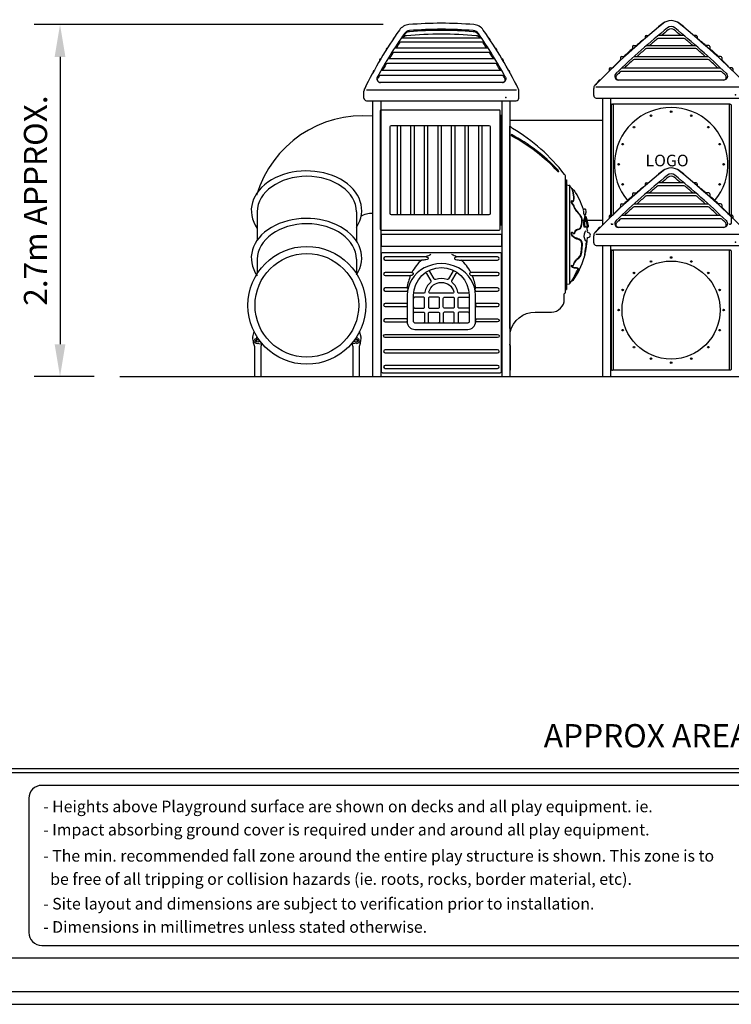
# Model space of a CAD drawing. Units: millimetres. Extents: x 0 to 57513, y 0 to 44939.
# Drawn here: x 15945 to 21458, y 25400 to 33029 of the extents above; entities that cross this region are included whole.
import ezdxf

# ---------------------------------------------------------------- set-up
doc = ezdxf.new("R2010")
doc.units = ezdxf.units.MM
doc.header["$LTSCALE"] = 500
for name, color, linetype in [('C2', 1, 'Continuous'), ('C3', 2, 'Continuous'), ('DIM', 4, 'Continuous'), ('TLTBOARDER1', 1, 'Continuous'), ('TLTBOARDER2', 2, 'Continuous'), ('TLTTXT-STATS', 2, 'Continuous'), ('TXT1', 7, 'Continuous')]:
    doc.layers.add(name, color=color, linetype=linetype)
doc.styles.add('TXT_HELV55', font='txt')
doc.styles.add('TXT_ROMANS', font='Romans.shx', dxfattribs={"height": 180})

# ---------------------------------------------------------------- blocks, each defined once
blk = doc.blocks.new('ROF005EB')
at = {"layer": 'C2'}
for p, q in [((-188.6, 460.3), (-811.4, 460.3)), ((-919.3, 382), (-918.5, 382)), ((-874.4, 452.3), (-874.4, 450)), ((-136.6, 382), (-863.4, 382)), ((-184.4, 428.7), (-815.6, 428.7)), ((-125.6, 452.3), (-125.6, 450)), ((-80.7, 382), (-81.5, 382)), ((-927.3, 374), (-927.3, 368)), ((-132, 348.6), (-868, 348.6)), ((-72.7, 374), (-72.7, 368)), ((-979.1, 290.2), (-979.1, 282.5)), ((-971.1, 298.2), (-969.8, 298.2)), ((-79.1, 262.5), (-920.9, 262.5)), ((-84.3, 298.2), (-915.7, 298.2)), ((-28.9, 298.2), (-30.2, 298.2)), ((-20.9, 290.2), (-20.9, 282.5)), ((-1028.9, 201.1), (-1028.9, 194.5)), ((-26.6, 170.7), (-973.4, 170.7)), ((-32.2, 209.1), (-967.8, 209.1)), ((20.9, 209.1), (20.9, 209.1)), ((28.9, 201.1), (28.9, 194.5)), ((-27.5, 115), (-972.5, 115)), ((-1100, -5), (-1100, 49.5)), ((81.2, 56.8), (-1081.2, 56.8)), ((100, -5), (100, 49.5)), ((-1080, -25), (80, -25))]:
    blk.add_line(p, q, dxfattribs=at)
for centre, radius, start, end in [((-743, 465), 100, 94.71304, 144.91524), ((-500, -2482.5), 3057.5, 85.28696, 94.71304), ((-257, 465), 100, 35.08476, 85.28696), ((2017.7, -1474.1), 3473.7, 144.91524, 153.69861), ((2017.7, -1474.1), 3427.2, 144.91524, 151.59268), ((-866.4, 452.3), 8, 98.40352, 180), ((2017.7, -1483), 3427.2, 144.91524, 145.45753), ((2017.7, -1491.8), 3427.2, 145.25929, 145.27794), ((-765.8, 438.5), 40, 95.18316, 145.25929), ((-743, 465), 53.6, 94.71304, 144.91524), ((-743, 456.2), 53.6, 94.71304, 144.91524), ((-500, -2491.3), 2981.8, 84.81684, 95.18316), ((-500, -2482.5), 3011, 85.28696, 94.71304), ((-500, -2491.3), 3011, 85.28696, 94.71304), ((-257, 465), 53.6, 35.08476, 85.28696), ((-257, 456.2), 53.6, 35.08476, 85.28696), ((-234.2, 438.5), 40, 34.74071, 84.81684), ((-3017.7, -1474.1), 3427.2, 28.40732, 35.08476), ((-3017.7, -1483), 3427.2, 34.54247, 35.08476), ((-3017.7, -1491.8), 3427.2, 34.72206, 34.74071), ((-3017.7, -1474.1), 3473.7, 26.30139, 35.08476), ((-133.6, 452.3), 8, 0, 81.59648), ((-919.3, 374), 8, 90, 180), ((2017.7, -1491.8), 3427.2, 146.00742, 146.85584), ((-815.6, 418.7), 10, 90, 146.00742), ((-184.4, 418.7), 10, 33.99258, 90), ((-3017.7, -1491.8), 3427.2, 33.14416, 33.99258), ((-80.7, 374), 8, 0, 90), ((2017.7, -1491.8), 3427.2, 147.61335, 148.51458), ((-868, 338.6), 10, 90, 147.61335), ((-132, 338.6), 10, 32.38665, 90), ((-3017.7, -1491.8), 3427.2, 31.48542, 32.38665), ((-971.1, 290.2), 8, 90, 180), ((2017.7, -1491.8), 3427.2, 149.30663, 150.24569), ((-920.9, 252.5), 10, 90, 149.30663), ((-79.1, 252.5), 10, 30.69337, 90), ((-3017.7, -1491.8), 3427.2, 29.75431, 30.69337), ((-28.9, 290.2), 8, 0, 90), ((-1020.9, 201.1), 8, 90, 180), ((2017.7, -1491.8), 3427.2, 151.08074, 151.41394), ((-973.4, 160.7), 10, 90, 151.08074), ((-26.6, 160.7), 10, 28.91926, 90), ((-3017.7, -1491.8), 3427.2, 28.58606, 28.91926), ((20.9, 201.1), 8, 0, 90), ((1040.7, -894), 2342.4, 154.61015, 155.86467), ((-1068.2, 107), 8, 114.59325, 154.91547), ((68.2, 107), 8, 25.08453, 65.40675), ((-2040.7, -894), 2342.4, 24.13533, 25.38985), ((-1065, 49.5), 35, 155.86467, 180), ((65, 49.5), 35, 0, 24.13533), ((-1080, -5), 20, 180, 270), ((80, -5), 20, 270, 0)]:
    blk.add_arc(centre, radius, start, end, dxfattribs=at)
for centre, major_axis, ratio, start_param, end_param in [((-972.7, 144.5), (-0.6, 29.5), 0.894169, 1.141028, 3.124177), ((-27.5, 137.5), (-1.2, 22.5), 0.972456, 3.091137, 5.148613)]:
    blk.add_ellipse(centre, major_axis=major_axis, ratio=ratio, start_param=start_param, end_param=end_param, dxfattribs=at)
at = {"layer": 'C2', "extrusion": (0, 0, -1)}
for centre, major_axis, ratio, start_param, end_param in [((-27.3, 144.5), (0.6, 29.5), 0.894169, 1.141028, 3.124177), ((-972.5, 137.5), (1.2, 22.5), 0.972456, 3.091137, 5.148613)]:
    blk.add_ellipse(centre, major_axis=major_axis, ratio=ratio, start_param=start_param, end_param=end_param, dxfattribs=at)
at = {"layer": 'C2'}
blk.add_point((0, 0), dxfattribs=at)
blk = doc.blocks.new('PNL027EA')
at = {"layer": 'C2'}
for p, q in [((-7, 923), (-7, 7)), ((-7, 923), (-7, 7)), ((916, 930), (0, 930)), ((916, 930), (0, 930)), ((861.8, 930), (54.2, 930)), ((923, 7), (923, 923)), ((923, 7), (923, 923)), ((68, 799), (68, 131)), ((68, 799), (68, 131)), ((838, 809), (78, 809)), ((838, 809), (78, 809)), ((126.7, 121), (126.7, 808.9)), ((153.6, 121), (153.6, 809)), ((231.7, 121), (231.7, 809)), ((258.6, 121), (258.6, 809)), ((336.7, 121), (336.7, 809)), ((363.6, 121), (363.6, 809)), ((441.7, 121), (441.7, 809)), ((468.6, 121), (468.6, 809)), ((546.7, 121), (546.7, 809)), ((573.6, 121), (573.6, 809)), ((651.7, 121), (651.7, 809)), ((678.6, 121), (678.6, 809)), ((756.7, 121), (756.7, 809)), ((783.6, 121), (783.6, 809)), ((848, 131), (848, 799)), ((848, 131), (848, 799)), ((78, 121), (838, 121)), ((78, 121), (838, 121)), ((0, 0), (916, 0))]:
    blk.add_line(p, q, dxfattribs=at)
for centre, radius, start, end in [((0, 923), 7, 90, 180), ((916, 923), 7, 0, 90), ((78, 799), 10, 90, 180), ((78, 799), 10, 90, 180), ((838, 799), 10, 0, 90), ((838, 799), 10, 0, 90), ((78, 131), 10, 180, 270), ((78, 131), 10, 180, 270), ((838, 131), 10, 270, 0), ((838, 131), 10, 270, 0), ((0, 7), 7, 180, 270), ((916, 7), 7, 270, 0)]:
    blk.add_arc(centre, radius, start, end, dxfattribs=at)
blk = doc.blocks.new('PNL019EA')
at = {"layer": 'C2'}
for points in [[(956, 30, 0.414214), (966, 40), (966, 950, 0.414214), (956, 960), (44, 960, 0.414214), (34, 950), (34, 40, 0.414214), (44, 30)], [(715, 425, -0.414214), (705, 415), (295, 415, -0.414214), (285, 425), (285, 630, -1), (715, 630)], [(596.1, 657.8, -0.499277), (586.5, 645), (413.5, 645, -0.499277), (403.9, 657.8, -0.751809)], [(410, 615, 0.414214), (400, 605), (400, 540, 0.414214), (410, 530), (475, 530, 0.414214), (485, 540), (485, 605, 0.414214), (475, 615)], [(590, 615, -0.414214), (600, 605), (600, 540, -0.414214), (590, 530), (525, 530, -0.414214), (515, 540), (515, 605, -0.414214), (525, 615)], [(936, 327, -1), (936, 303), (64, 303, -1), (64, 327)], [(936, 183, 1), (936, 207), (64, 207, 1), (64, 183)], [(936, 63, 1), (936, 87), (64, 87, 1), (64, 63)]]:
    blk.add_lwpolyline(points, format="xyb", close=True, dxfattribs=at)
for points in [[(382.3, 927), (64, 927, 1), (64, 903), (348.3, 903)], [(651.7, 903), (936, 903, 1), (936, 927), (617.7, 927)], [(272.1, 807), (64, 807, 1), (64, 783), (260.8, 783)], [(370.6, 801.7, -0.450492), (385.3, 798.7), (418.1, 741.8, -0.362555), (415.9, 729.2, 0.17375), (372.1, 653.2, -0.362555), (362.3, 645), (296.5, 645, -0.450492), (286.6, 656.2)], [(584, 827.9, -0.450492), (588.7, 813.7), (555.9, 756.8, -0.362555), (543.9, 752.4, 0.17375), (456.1, 752.4, -0.362555), (444.1, 756.8), (411.3, 813.7, -0.450492), (416, 827.9)], [(713.4, 656.2, -0.450492), (703.5, 645), (637.7, 645, -0.362555), (627.9, 653.2, 0.17375), (584.1, 729.2, -0.362555), (581.9, 741.8), (614.7, 798.7, -0.450492), (629.4, 801.7)], [(739.2, 783), (936, 783, 1), (936, 807), (727.9, 807)], [(234.1, 687), (64, 687, 1), (64, 663), (232.4, 663)], [(767.6, 663), (936, 663, 1), (936, 687), (765.9, 687)], [(235, 630), (235, 425, 0.414214), (295, 365), (705, 365, 0.414214), (765, 425), (765, 630)], [(285, 540, 0.414214), (295, 530), (360, 530, 0.414214), (370, 540), (370, 605, 0.414214), (360, 615), (295, 615, 0.414214), (285, 605)], [(715, 540, -0.414214), (705, 530), (640, 530, -0.414214), (630, 540), (630, 605, -0.414214), (640, 615), (705, 615, -0.414214), (715, 605)], [(230, 567), (64, 567, 1), (64, 543), (230, 543)], [(770, 543), (936, 543, 1), (936, 567), (770, 567)], [(285, 490, -0.414214), (295, 500), (360, 500, -0.414214), (370, 490), (370, 425, -0.414214), (360, 415)], [(410, 415, -0.414214), (400, 425), (400, 490, -0.414214), (410, 500), (475, 500, -0.414214), (485, 490), (485, 425, -0.414214), (475, 415)], [(590, 415, 0.414214), (600, 425), (600, 490, 0.414214), (590, 500), (525, 500, 0.414214), (515, 490), (515, 425, 0.414214), (525, 415)], [(715, 490, 0.414214), (705, 500), (640, 500, 0.414214), (630, 490), (630, 425, 0.414214), (640, 415)], [(230, 447), (64, 447, 1), (64, 423), (230, 423)], [(770, 447), (936, 447, -1), (936, 423), (770, 423)]]:
    blk.add_lwpolyline(points, format="xyb", dxfattribs=at)
for centre, major_axis, ratio, start_param, end_param in [((500, 630), (0, -330), 0.818182, 3.447617, 3.592619), ((500, 630), (0, -330), 0.818182, 2.690566, 2.835568), ((500, 630), (265, 0), 0.924528, 0, 3.141593), ((500, 630), (0, -330), 0.818182, 3.738153, 4.146266), ((500, 630), (0, -330), 0.818182, 2.136919, 2.545032), ((500, 630), (0, -330), 0.818182, 4.230294, 4.5395), ((500, 630), (0, -330), 0.818182, 1.743685, 2.052891), ((766.8, 675), (-0.8, 12), 0.523529, 6.209241, 9.424778), ((770, 555), (0, -12), 0.415384, 3.141593, 6.284251), ((770, 435), (0, -12), 0.415384, 3.141593, 6.284251)]:
    blk.add_ellipse(centre, major_axis=major_axis, ratio=ratio, start_param=start_param, end_param=end_param, dxfattribs=at)
at = {"layer": 'C2', "extrusion": (0, 0, -1)}
for centre, major_axis, ratio, start_param, end_param in [((233.2, 675), (0.8, 12), 0.523529, 6.209241, 9.424778), ((230, 555), (0, -12), 0.415384, 3.141593, 6.284251), ((230, 435), (0, -12), 0.415384, 3.141593, 6.284251)]:
    blk.add_ellipse(centre, major_axis=major_axis, ratio=ratio, start_param=start_param, end_param=end_param, dxfattribs=at)
at = {"layer": 'C2'}
for points in [[(382.3, 927), (390.3, 925.4), (397.5, 919.8), (398.6, 915.2), (389.8, 906.8), (370.7, 903.3), (355.7, 903), (348.3, 903)], [(617.7, 927), (609.7, 925.4), (602.5, 919.8), (601.4, 915.2), (610.2, 906.8), (629.3, 903.3), (644.3, 903), (651.7, 903)], [(272.1, 807), (276.9, 804.7), (280.3, 800), (281.4, 795), (278.6, 789.6), (269.9, 784.1), (260.8, 783)], [(727.9, 807), (723.1, 804.7), (719.7, 800), (718.6, 795), (721.4, 789.6), (730.1, 784.1), (739.2, 783)]]:
    blk.add_spline(points, degree=3, dxfattribs=at)
blk = doc.blocks.new('ROF005EA')
at = {"layer": 'C2'}
for p, q in [((-693.7, 460.3), (-674.4, 460.3)), ((-600, 522.5), (-600, 524.8)), ((-600, 522.1), (-600, 522.5)), ((-400.9, 460.3), (-599.1, 460.3)), ((-400, 522.5), (-400, 524.8)), ((-400, 522.1), (-400, 522.5)), ((-306.3, 460.3), (-325.6, 460.3)), ((-791.1, 382), (-772.6, 382)), ((-701.7, 452.3), (-701.7, 439.9)), ((-691.1, 382), (-308.9, 382)), ((-401.2, 437.7), (-598.8, 437.7)), ((-298.3, 452.3), (-298.3, 439.9)), ((-208.9, 382), (-227.4, 382)), ((-799.1, 374), (-799.1, 360.2)), ((-308.2, 358.1), (-691.8, 358.1)), ((-200.9, 374), (-200.9, 360.2)), ((-891.7, 290.2), (-891.7, 274.8)), ((-883.7, 298.2), (-867.1, 298.2)), ((-212.5, 272.9), (-787.5, 272.9)), ((-785.8, 298.2), (-214.2, 298.2)), ((-116.3, 298.2), (-132.9, 298.2)), ((-108.3, 290.2), (-108.3, 274.8)), ((-979.2, 201.1), (-979.2, 183.9)), ((-971.2, 209.1), (-956.3, 209.1)), ((-114.9, 182.1), (-885.1, 182.1)), ((-882.2, 209.1), (-117.8, 209.1)), ((-28.8, 209.1), (-43.7, 209.1)), ((-20.8, 201.1), (-20.8, 183.9)), ((-1053.4, 115), (-1049.3, 115)), ((-1049.3, 115), (-1049.2, 115)), ((-90.8, 115), (-909.2, 115)), ((53.4, 115), (49.3, 115)), ((-1100, -5), (-1100, 49.5)), ((83.4, 60.9), (-1083.4, 60.9)), ((100, -5), (100, 49.5)), ((-1080, -25), (80, -25))]:
    blk.add_line(p, q, dxfattribs=at)
blk.add_lwpolyline([(90, 74, 0.028397), (-437.1, 552.7, 0.354059), (-562.9, 552.7, 0.028397), (-1090, 74)], format="xyb", dxfattribs=at)
for centre, radius, start, end in [((599.3, -1254.6), 2149.4, 122.43965, 123.80226), ((-1599.3, -1254.6), 2149.4, 56.19774, 57.56035), ((3384.3, -4313.9), 6217.8, 128.99391, 133.89271), ((-693.7, 452.3), 8, 90, 180), ((-592, 524.8), 8, 123.80226, 180), ((3384.3, -4322.8), 6209.3, 128.99391, 129.61845), ((-500, 483.8), 44.7, 51.00609, 128.99391), ((-500, 475), 36.3, 51.00609, 128.99391), ((-4384.3, -4322.8), 6209.3, 50.38155, 51.00609), ((-4384.3, -4313.9), 6217.8, 46.10729, 51.00609), ((-408, 524.8), 8, 0, 56.19774), ((-306.3, 452.3), 8, 0, 90), ((-791.1, 374), 8, 90, 180), ((-772.6, 387), 5, 270, 309.88537), ((599.3, -1254.6), 2134.4, 127.62382, 129.88537), ((-706.7, 439.9), 5, 307.62382, 0), ((3384.3, -4322.8), 6209.3, 129.97877, 130.73844), ((-598.8, 427.7), 10, 90, 129.97877), ((-401.2, 427.7), 10, 50.02123, 90), ((-4384.3, -4322.8), 6209.3, 49.26156, 50.02123), ((-293.3, 439.9), 5, 180, 232.37618), ((-1599.3, -1254.6), 2134.4, 50.11463, 52.37618), ((-227.4, 387), 5, 230.11463, 270), ((-208.9, 374), 8, 0, 90), ((599.3, -1254.6), 2134.4, 130.99348, 133.26976), ((-804.1, 360.2), 5, 310.99348, 0), ((3384.3, -4322.8), 6209.3, 131.10999, 131.9102), ((-691.8, 348.1), 10, 90, 131.10999), ((-308.2, 348.1), 10, 48.89001, 90), ((-4384.3, -4322.8), 6209.3, 48.0898, 48.89001), ((-195.9, 360.2), 5, 180, 229.00652), ((-1599.3, -1254.6), 2134.4, 46.73024, 49.00652), ((599.3, -1254.6), 2134.4, 134.36764, 136.64767), ((-896.7, 274.8), 5, 314.36764, 0), ((-883.7, 290.2), 8, 90, 180), ((-867.1, 303.2), 5, 270, 313.26976), ((3384.3, -4322.8), 6209.3, 132.29452, 133.12685), ((-787.5, 262.9), 10, 90, 132.29452), ((-212.5, 262.9), 10, 47.70548, 90), ((-4384.3, -4322.8), 6209.3, 46.87315, 47.70548), ((-132.9, 303.2), 5, 226.73024, 270), ((-116.3, 290.2), 8, 0, 90), ((-103.3, 274.8), 5, 180, 225.63236), ((-1599.3, -1254.6), 2134.4, 43.35233, 45.63236), ((-971.2, 201.1), 8, 90, 180), ((-956.3, 214.1), 5, 270, 316.64767), ((3384.3, -4322.8), 6209.3, 133.52595, 133.88479), ((-885.1, 172.1), 10, 90, 133.52595), ((-114.9, 172.1), 10, 46.47405, 90), ((-4384.3, -4322.8), 6209.3, 46.11521, 46.47405), ((-43.7, 214.1), 5, 223.35233, 270), ((-28.8, 201.1), 8, 0, 90), ((599.3, -1254.6), 2149.4, 140.51701, 141.91921), ((-1053.4, 107), 8, 90, 140.63038), ((53.4, 107), 8, 39.36962, 90), ((-1599.3, -1254.6), 2149.4, 38.08079, 39.48299), ((-1065, 49.5), 35, 141.91921, 180), ((65, 49.5), 35, 0, 38.08079), ((-1080, -5), 20, 180, 270), ((80, -5), 20, 270, 0)]:
    blk.add_arc(centre, radius, start, end, dxfattribs=at)
for centre, major_axis, ratio, start_param, end_param in [((-909.2, 144.4), (0, -29.4), 0.910807, -2.43858, 0), ((-90.7, 136.1), (0.1, 21.1), 0.804196, -3.136765, -0.678399)]:
    blk.add_ellipse(centre, major_axis=major_axis, ratio=ratio, start_param=start_param, end_param=end_param, dxfattribs=at)
at = {"layer": 'C2', "extrusion": (0, 0, -1)}
for centre, major_axis, ratio, start_param, end_param in [((-90.8, 144.4), (0, -29.4), 0.910807, -2.43858, 0), ((-909.3, 136.1), (-0.1, 21.1), 0.804196, -3.136765, -0.678399)]:
    blk.add_ellipse(centre, major_axis=major_axis, ratio=ratio, start_param=start_param, end_param=end_param, dxfattribs=at)
at = {"layer": 'C2'}
blk.add_point((0, 0), dxfattribs=at)
blk = doc.blocks.new('PNL002EA')
at = {"layer": 'C2'}
for p, q in [((-465, 1005), (-465, 85)), ((-460, 1010), (-455, 1010)), ((455, 1010), (-455, 1010)), ((-450, 1005), (-450, 85)), ((450, 1005), (450, 85)), ((455, 1010), (460, 1010)), ((465, 1005), (465, 85)), ((-460, 80), (-455, 80)), ((455, 80), (-455, 80)), ((460, 80), (455, 80))]:
    blk.add_line(p, q, dxfattribs=at)
for centre, radius in [((0, 545), 380), ((-155.8, 921), 6), ((0, 952), 6), ((155.8, 921), 6), ((-287.8, 832.8), 6), ((287.8, 832.8), 6), ((-376, 700.8), 6), ((376, 700.8), 6), ((-407, 545), 6), ((407, 545), 6), ((-376, 389.2), 6), ((376, 389.2), 6), ((-287.8, 257.2), 6), ((287.8, 257.2), 6), ((-155.8, 169), 6), ((155.8, 169), 6), ((0, 138), 6)]:
    blk.add_circle(centre, radius, dxfattribs=at)
for centre, start, end in [((-460, 1005), 90, 180), ((-455, 1005), 0, 90), ((455, 1005), 90, 180), ((460, 1005), 0, 90), ((-460, 85), 180, 270), ((-455, 85), 270, 0), ((455, 85), 180, 270), ((460, 85), 270, 0)]:
    blk.add_arc(centre, 5, start, end, dxfattribs=at)
blk = doc.blocks.new('PNL012EB')
at = {"layer": 'C2'}
for p, q in [((0, 425), (0, -425)), ((0, 425), (6, 425)), ((6, 425), (6, -425)), ((10, 385.2), (28.4, 381.5)), ((31, 380.1), (31, -380.1)), ((0, -425), (6, -425)), ((10, -385.2), (28.4, -381.5))]:
    blk.add_line(p, q, dxfattribs=at)
for centre, radius, start, end in [((11, 390.1), 5, 180, 258.69007), ((27.4, 376.6), 5, 37.763, 78.69007), ((-458.8, 0), 620, 35.5917, 37.763), ((-458.8, 0), 628, 18.1107, 33.20274), ((-458.8, 0), 628, 13.21844, 13.89806), ((210, -8.7), 68.4, 155.22774, 212.95966), ((157, 15.8), 10, 90, 155.22774), ((-458.8, 0), 628, 2.98004, 5.14076), ((183, 28.4), 15.2, 163.72721, 264.18716), ((173.5, -3.6), 18.6, 255.57324, 64.63086), ((161, -40.5), 10, 212.95966, 270), ((-458.8, 0), 628, 354.75601, 358.02916), ((-450.5, -4.8), 618.5, 325.39252, 343.76471), ((27.4, -376.6), 5, 281.30993, 322.237), ((-458.8, 0), 620, 322.237, 324.05562), ((11, -390.1), 5, 101.30993, 180)]:
    blk.add_arc(centre, radius, start, end, dxfattribs=at)
for points, start_tangent, end_tangent in [([(43.1, -363.9), (62, -336.6), (75.3, -313.3), (91.5, -285.2), (99.6, -264.3), (85.2, -256.3), (69, -257), (50, -250.7), (44.4, -240.8), (47.2, -237.3), (50.7, -241.5), (54.2, -244.3), (61.3, -236.6), (72.5, -214.8), (95.8, -186.6), (115.5, -168.3), (126.1, -126.8), (128.9, -96.5), (127.5, -58.5), (120.4, -46.5), (85.9, -28.6), (52.8, -6.1), (45.8, 11.5), (45.1, 16.5), (50.7, 18.6), (54.2, 14.4), (57.7, 9.4), (67.6, 8.7), (72.5, 17.2), (90.1, 36.2), (104.9, 41.1), (114.8, 48.1), (121.8, 62.9), (128.2, 122.8), (121.1, 139.7), (97.2, 171.6), (74.6, 202.6), (54.2, 240.6), (45.1, 259.6), (47.2, 264.5), (48.6, 264.5), (50.7, 260.3), (54.2, 256.8), (60.6, 259.6), (65.5, 276.5), (54.9, 339.4), (45.4, 360.8)], (0.680202, 0.733025), (-0.298812, 0.954312)), ([(45.4, 360.8), (54.2, 352), (66.7, 343.9)], (0.767535, -0.641007), (0.638412, -0.769695)), ([(50.4, 261.3), (54.4, 258.1), (63.3, 277.7), (62.4, 295.5), (58.2, 325.5), (52.8, 343.9)], (0.362323, -0.932053), (-0.258393, 0.96604)), ([(56, 11.3), (63.5, 10.4), (69.7, 17.3), (79.7, 34.3), (91.3, 41.2), (104.4, 45.1), (117.6, 61.3), (123.7, 82.1), (126.8, 109.1), (123, 129.9), (108.3, 153.1), (91.3, 173.9), (71.3, 200.9), (59.7, 225.5), (49.7, 241.7), (45.2, 257.2)], (0.643686, -0.76529), (0.067906, 0.997692)), ([(138.1, 195.2), (139.3, 167), (145.3, 150.8), (149.9, 150.4), (154, 154.8)], (-0.271299, -0.962495), (0.370362, 0.928887)), ([(151.4, 143.9), (147.7, 135.3), (144.2, 59.7), (144.6, 58.7), (150.5, 57), (166.9, 56.3), (171.4, 57), (173.8, 60.4), (173.5, 68.8), (164.1, 115.1), (158.1, 134.2), (151.4, 143.9)], (-0.9978, -0.066294), (-0.986411, 0.164295)), ([(54.1, -244.3), (60.1, -235.6), (69.2, -212.2), (85.5, -190.1), (110.2, -166.7), (120.3, -139.1), (123.2, -107.1), (125.8, -80.4), (123.9, -62.2), (118.7, -51.8), (104, -40.5), (82.6, -32.7), (60.8, -19.4), (48.7, -4.7), (44.9, 14.4)], (0.674776, 0.738023), (0.080011, 0.996794)), ([(58.8, -341.9), (67.9, -320.9), (78.7, -298.8), (92.6, -275.8), (95.9, -268.3), (94.6, -265), (89.5, -261.5), (80.6, -260.5), (59.8, -258.2), (46.5, -248.1)], (0.522624, 0.852564), (-0.672054, 0.740502)), ([(58.5, -356), (49.3, -360.5), (43.1, -363.9)], (-0.786735, -0.61729), (-0.709558, -0.704648))]:
    blk.add_spline(points, degree=3, dxfattribs=dict(at, start_tangent=start_tangent, end_tangent=end_tangent))
for points, knots in [([(138.1, 195.2), (140.3, 195.4), (142.8, 198), (146.1, 199.7), (153.3, 202.1), (156.2, 185.4), (155.9, 174.1), (154.9, 161.4), (153.9, 155.8), (154, 154.8)], [9.641514, 9.641514, 9.641514, 9.641514, 16.541222, 22.645684, 24.837566, 35.210104, 54.949116, 68.651023, 71.70877, 71.70877, 71.70877, 71.70877]), ([(152.7, 134.7), (152.1, 127.7), (151.4, 121.4), (149.8, 110), (149, 104.9), (147.7, 95.3), (147.1, 90.9), (146.5, 82.1), (146.5, 77.9), (147.2, 69.8), (147.8, 66), (148.8, 62)], [9.550458, 9.550458, 9.550458, 9.550458, 25.346774, 25.346774, 40.551982, 40.551982, 55.757191, 55.757191, 70.9624, 70.9624, 83.968124, 83.968124, 83.968124, 83.968124]), ([(168.8, 61.3), (168.8, 61.3), (168.9, 61.4), (169, 61.6), (169, 61.8), (169.2, 62.2), (169.2, 62.5), (169.3, 63.3), (169.3, 63.7), (169.2, 64.7), (169.1, 65.3), (168.9, 66.3), (168.8, 66.7), (168.7, 67.5), (168.6, 67.9), (168.4, 68.7), (168.3, 69), (168.1, 70.2), (168, 70.9), (167.5, 73.2), (167.2, 74.6), (166.4, 79.1), (165.8, 82.1), (164.3, 90.9), (163.2, 96.7), (161.7, 104.1), (161.2, 105.9), (160.5, 109.2), (160.1, 110.7), (159.2, 114.1), (158.6, 116), (157.5, 119.9), (156.8, 121.9), (155.9, 124.7), (155.6, 125.6), (154.8, 128.2), (154.2, 130), (153.4, 132.5), (153.2, 133), (152.9, 133.9), (152.8, 134.3), (152.7, 134.7)], [115.682922, 115.682922, 115.682922, 115.682922, 116.37526, 116.37526, 117.46113, 117.46113, 119.632499, 119.632499, 121.803867, 121.803867, 123.975235, 123.975235, 125.285377, 125.285377, 126.386514, 126.386514, 127.487652, 127.487652, 129.689926, 129.689926, 134.094475, 134.094475, 142.903574, 142.903574, 160.52177, 160.52177, 166.386399, 166.386399, 171.350147, 171.350147, 177.913947, 177.913947, 184.477747, 184.477747, 187.156502, 187.156502, 192.514012, 192.514012, 193.944145, 193.944145, 195.081034, 195.081034, 195.081034, 195.081034]), ([(148.8, 62), (149, 62), (149.2, 62), (149.7, 62), (150, 62), (150.5, 62), (150.7, 62), (151.1, 62), (151.3, 62), (151.9, 61.9), (152.3, 61.9), (153.4, 61.9), (154.1, 61.9), (156.2, 61.8), (157.6, 61.7), (159.5, 61.6), (160.2, 61.6), (162.2, 61.5), (163.5, 61.4), (165.5, 61.3), (166.2, 61.3), (167, 61.3), (167.2, 61.3), (167.5, 61.3), (167.6, 61.2), (168.1, 61.2), (168.3, 61.3), (168.6, 61.3), (168.7, 61.3), (168.8, 61.3)], [90.637769, 90.637769, 90.637769, 90.637769, 91.335298, 91.335298, 92.137636, 92.137636, 92.635596, 92.635596, 93.133555, 93.133555, 94.129474, 94.129474, 96.121311, 96.121311, 100.104986, 100.104986, 102.247727, 102.247727, 106.53321, 106.53321, 108.474759, 108.474759, 109.009639, 109.009639, 109.544518, 109.544518, 110.614278, 110.614278, 111.166148, 111.166148, 111.166148, 111.166148]), ([(166.6, -57.4), (165.2, -57), (157.7, -57.6), (157, -73.7), (153.7, -111.1), (144, -147.7), (143.3, -177.7)], [4.789761, 4.789761, 4.789761, 4.789761, 8.973683, 24.859173, 40.832667, 130.920819, 130.920819, 130.920819, 130.920819]), ([(165.2, -61.2), (165.2, -61.2), (165.2, -61.2), (165, -61.2), (164.9, -61.2), (164.5, -61.2), (164.2, -61.2), (163.9, -61.3), (163.8, -61.3), (163.7, -61.4), (163.6, -61.4), (163.4, -61.5), (163.3, -61.6), (163.1, -61.8), (162.9, -62), (162.6, -62.4), (162.5, -62.7), (162.2, -63.3), (162.1, -63.7), (161.7, -65), (161.5, -66), (161.2, -68.3), (161.1, -69.6), (161, -71.5), (161, -72.1), (160.8, -74.6), (160.7, -76.4), (160.4, -79.7), (160.3, -81.4), (160, -84.6), (159.8, -86.2), (159.4, -90.4), (159, -93), (158.2, -98.3), (157.8, -101), (156.5, -109.1), (155.5, -114.5), (152.4, -130.9), (150.2, -142), (147.5, -161.3), (145.1, -169.7), (143.3, -177.7)], [5.59384, 5.59384, 5.59384, 5.59384, 5.622677, 5.622677, 6.745997, 6.745997, 8.332572, 8.332572, 9.069223, 9.069223, 9.805874, 9.805874, 11.4586, 11.4586, 13.111326, 13.111326, 14.764053, 14.764053, 16.416779, 16.416779, 19.802648, 19.802648, 23.188517, 23.188517, 24.832479, 24.832479, 29.712059, 29.712059, 34.591639, 34.591639, 39.613763, 39.613763, 47.897081, 47.897081, 56.180398, 56.180398, 72.747033, 72.747033, 105.977103, 105.977103, 130.935257, 130.935257, 130.935257, 130.935257]), ([(165.2, -61.2), (165.9, -61.4), (167.6, -60.4), (167.8, -58.1), (166.7, -57.7), (166.6, -57.4)], [3.205355, 3.205355, 3.205355, 3.205355, 5.588367, 7.662187, 8.574194, 8.574194, 8.574194, 8.574194])]:
    blk.add_open_spline(points, degree=3, knots=knots, dxfattribs=at)

msp = doc.modelspace()

# ---------------------------------------------------------------- linework, layer by layer
at = {"layer": 'C2'}
for p, q in [((20526.7, 32368.9), (20526.7, 31502.8)), ((20531.7, 32373.9), (20536.7, 32373.9)), ((21446.7, 32373.9), (20536.7, 32373.9)), ((20541.7, 32368.9), (20541.7, 31517.1)), ((21441.7, 32368.9), (21441.7, 31517.1)), ((21446.7, 32373.9), (21451.7, 32373.9)), ((21456.7, 32368.9), (21456.7, 31448.9)), ((19667.2, 32288.9), (19667.2, 31438.9)), ((19667.2, 32288.9), (19675.2, 32288.9)), ((19675.2, 32288.9), (19675.2, 31438.9)), ((19675.2, 32251.9), (19679.2, 32251.9)), ((19739.3, 32204.4), (19739.3, 30636.8)), ((19744.2, 32251.9), (20459.2, 32251.9)), ((19667.2, 31438.9), (19675.2, 31438.9)), ((20301, 31475.9), (20459.2, 31475.9)), ((20531.7, 31443.9), (20536.7, 31443.9)), ((21451.7, 31443.9), (21446.7, 31443.9)), ((17749.9, 30570.9, -4557.8), (17761, 30612, -4557.8)), ((18589.1, 30570.9, -4557.8), (18578, 30612, -4557.8)), ((17753.3, 30542.6, -4557.8), (17753.3, 30535.1, -4557.8)), ((17756, 30519.9, -4557.8), (17763.7, 30495.8, -4557.8)), ((17782.8, 30521.7, -4557.8), (17825, 30516.2, -4557.8)), ((17820.3, 30516.8, -4557.8), (17813.7, 30496.2, -4557.8)), ((18556.2, 30521.7, -4557.8), (18514, 30516.2, -4557.8)), ((18518.7, 30516.8, -4557.8), (18525.3, 30496.2, -4557.8)), ((18583, 30519.9, -4557.8), (18575.3, 30495.8, -4557.8)), ((18585.7, 30542.6, -4557.8), (18585.7, 30535.1, -4557.8)), ((17763.7, 30495.8, -4557.8), (17763.7, 30263.9, -4557.8)), ((17813.7, 30496.2, -4557.8), (17813.7, 30263.9, -4557.8)), ((18525.3, 30496.2, -4557.8), (18525.3, 30263.9, -4557.8)), ((18575.3, 30495.8, -4557.8), (18575.3, 30263.9, -4557.8))]:
    msp.add_line(p, q, dxfattribs=at)
for points in [[(18679.2, 32401.4), (18679.2, 30263.9), (18744.2, 30263.9), (18744.2, 32401.4)], [(19679.2, 32401.4), (19679.2, 30263.9), (19744.2, 30263.9), (19744.2, 32401.4)], [(20459.2, 32421.7), (20459.2, 31436.8)], [(20524.2, 31500.3), (20524.2, 32421.7)], [(19756.2, 32138.8), (19755.7, 32139), (19754.9, 32139), (19754.4, 32138.6), (19754, 32138.1), (19753.7, 32137.5), (19753.5, 32136.7), (19753.4, 32136.1), (19753.4, 32135.2), (19753.4, 32134.5), (19753.5, 32133.8), (19753.7, 32132.7), (19754, 32131.7), (19754.3, 32130.8), (19754.6, 32130.2), (19755.1, 32129.5), (19755.7, 32128.9), (19756.2, 32128.6)], [(20113.7, 31853.5), (20114.4, 31853), (20115.4, 31852.5), (20116.4, 31852.1), (20117.9, 31851.8), (20119.6, 31851.8), (20120.3, 31852.1), (20120.6, 31852.8), (20120.6, 31854), (20120.5, 31855.1), (20120.1, 31856.7), (20119.7, 31858), (20119.2, 31859.2), (20118.5, 31860.4), (20117.6, 31861.7), (20116.7, 31862.8), (20115.6, 31864.2), (20113.8, 31866.6)], [(17785.7, 31540.9), (17785.7, 31322.1)], [(18553.3, 31540.9), (18553.3, 31314.6)], [(20459.2, 31280.1), (20459.2, 30263.9), (20524.2, 30263.9), (20524.2, 31280.1)], [(17785.7, 31172.8), (17785.7, 31062.8)], [(18553.3, 31172.8), (18553.3, 31062.7)]]:
    msp.add_lwpolyline(points, dxfattribs=at)
for points in [[(19744.2, 30607.5, -0.351022), (19939.3, 30763.8), (20064.3, 30763.8, 0.414214), (20164.3, 30863.8), (20164.3, 30904.6, -0.317837), (20167.7, 30909.3, 0.317837), (20174.3, 30918.8), (20174.3, 31808.8, 0.167402), (20166.9, 31830.3, 0.09262), (19763.7, 32185.8, -0.148382), (19744.2, 32207.3, -0.148382)], [(19739.3, 30513.8), (19739.3, 30510.5, 0.331679), (19740.8, 30508.5, -0.331679), (19744.3, 30503.8), (19744.3, 30313.8, -0.331679), (19740.8, 30309, 0.331679), (19739.3, 30307.1)]]:
    msp.add_lwpolyline(points, format="xyb", dxfattribs=at)
msp.add_lwpolyline([(18744.2, 31273.9), (19679.2, 31273.9), (19679.2, 31363.9), (18744.2, 31363.9)], close=True, dxfattribs=at)
for centre, radius in [((20835.9, 32284.9), 6), ((20991.7, 32315.9), 6), ((21147.4, 32284.9), 6), ((20703.9, 32196.7), 6), ((21279.5, 32196.7), 6), ((20615.7, 32064.7), 6), ((21367.7, 32064.7), 6), ((20584.7, 31908.9), 6), ((21398.7, 31908.9), 6), ((20615.7, 31753.2), 6), ((21367.7, 31753.2), 6), ((18169.5, 30815.7, -4557.8), 456.5), ((18169.5, 30815.7, -4557.8), 401.5), ((17788.7, 30540.2, -4557.8), 10.5), ((18550.3, 30540.2, -4557.8), 10.5)]:
    msp.add_circle(centre, radius, dxfattribs=at)
for centre, radius, start, end in [((20531.7, 32368.9), 5, 90, 180), ((20536.7, 32368.9), 5, 0, 90), ((20991.7, 31908.9), 439.5, 319.65268, 220.34732), ((21446.7, 32368.9), 5, 90, 180), ((21451.7, 32368.9), 5, 0, 90), ((18605, 31425.1), 860.3, 85.14499, 163.42472), ((19072.8, 30870.5), 1440.8, 43.73933, 61.68699), ((19072.8, 30870.5), 1431.8, 43.36417, 61.49278), ((18680.4, 31320.4), 207.7, 90.33883, 117.51318), ((20531.7, 31448.9), 5, 180, 270), ((20536.7, 31448.9), 5, 270, 0), ((21446.7, 31448.9), 5, 180, 270), ((21451.7, 31448.9), 5, 270, 0), ((17788.7, 30561.2, -4557.8), 40, 163.64375, 263.85625), ((17812.2, 30537.8, -4557.8), 59, 179.89976, 197.68713), ((17771.2, 30549.5, -4557.8), 6.5, 33.80024, 213.80024), ((17788.7, 30561.2, -4557.8), 27.5, 213.80024, 250.29168), ((17788.7, 30561.2, -4557.8), 14.5, 213.80024, 242.71582), ((17788.7, 30561.2, -4557.8), 10.5, 114.64209, 312.85791), ((18550.3, 30561.2, -4557.8), 10.5, 227.14209, 65.35791), ((18550.3, 30561.2, -4557.8), 40, 276.14375, 16.35625), ((18550.3, 30561.2, -4557.8), 14.5, 297.28418, 326.19976), ((18550.3, 30561.2, -4557.8), 27.5, 289.70832, 326.19976), ((18567.8, 30549.5, -4557.8), 6.5, 326.19976, 146.19976), ((18526.8, 30537.8, -4557.8), 59, 342.31287, 0.10024), ((19741.2, 30307), 2, 105.5152, 171.63899)]:
    msp.add_arc(centre, radius, start, end, dxfattribs=at)
for centre, major_axis, ratio, start_param, end_param in [((18166.9, 31551.3), (-427.9, 0), 0.714822, 2.697569, 6.754639), ((18169.5, 31540.9), (-383.8, 0), 0.715886, 3.141593, 6.283185), ((18166.9, 31183.2), (-427.9, 0), 0.714822, 2.697569, 6.754639), ((18169.5, 31172.8), (-383.8, 0), 0.715886, 3.141593, 6.283185)]:
    msp.add_ellipse(centre, major_axis=major_axis, ratio=ratio, start_param=start_param, end_param=end_param, dxfattribs=at)
at = {"layer": 'C3', "elevation": -4557.8}
msp.add_lwpolyline([(16721.2, 30263.9), (25021.2, 30263.9)], dxfattribs=at)
at = {"layer": 'DIM'}
for p, q in [((18760.5, 32991.1), (16057.2, 32991.1)), ((16257.2, 32741.1), (16257.2, 30513.9)), ((16521.2, 30263.9), (16057.2, 30263.9))]:
    msp.add_line(p, q, dxfattribs=at)
for points in [[(16215.5, 32741.1), (16298.8, 32741.1), (16257.2, 32991.1)], [(16215.5, 30513.9), (16298.8, 30513.9), (16257.2, 30263.9)]]:
    msp.add_solid(points, dxfattribs=at)
at = {"layer": 'TLTBOARDER1'}
for points in [[(16115.5, 25856.4), (23159.6, 25856.4, 0.414214), (23259.6, 25956.4), (23259.6, 26996.4, 0.414214), (23159.6, 27096.4), (16115.5, 27096.4, 0.414214), (16015.5, 26996.4), (16015.5, 25956.4, 0.414214)], [(3680.1, 25570, 0.414214), (3750.1, 25500), (23189.6, 25500, 0.414214), (23259.6, 25570), (23259.6, 25686.4, 0.414214), (23189.6, 25756.4), (3750.1, 25756.4, 0.414214), (3680.1, 25686.4)]]:
    msp.add_lwpolyline(points, format="xyb", close=True, dxfattribs=at)
at = {"layer": 'TLTBOARDER2'}
msp.add_line((500, 25400), (28250, 25400), dxfattribs=at)
for points in [[(2328.9, 27226.4), (28450, 27226.4)], [(2328.9, 27196.4), (28450, 27196.4)]]:
    msp.add_lwpolyline(points, dxfattribs=at)

# ---------------------------------------------------------------- block references
at = {"layer": 'C2'}
for name, p in [('ROF005EB', (19711.7, 32426.4)), ('ROF005EA', (21491.7, 32446.7)), ('PNL027EA', (18744.2, 31398.9)), ('ROF005EA', (21491.7, 31305.1)), ('PNL012EB', (20174.3, 31363.8)), ('PNL019EA', (18711.7, 30263.9)), ('PNL002EA', (20991.7, 30234.3))]:
    msp.add_blockref(name, p, dxfattribs=at)

# ---------------------------------------------------------------- texts
at = {"layer": 'C2', "style": 'TXT_ROMANS'}
msp.add_text('LOGO', height=90, dxfattribs=at).set_placement((20793.5, 31892.9))
at = {"layer": 'TLTBOARDER1', "style": 'TXT_ROMANS'}
for s, p in [('- Heights above Playground surface are shown on decks and all play equipment. ie.', (16126.4, 26888.1)), ('- Impact absorbing ground cover is required under and around all play equipment.', (16126.4, 26708)), ('- The min. recommended fall zone around the entire play structure is shown. This zone is to ', (16126.4, 26505.7)), ('  be free of all tripping or collision hazards (ie. roots, rocks, border material, etc).', (16126.4, 26325.6)), ('- Site layout and dimensions are subject to verification prior to installation.', (16126.4, 26134.5)), ('- Dimensions in millimetres unless stated otherwise.', (16126.4, 25954.4))]:
    msp.add_text(s, height=90, dxfattribs=at).set_placement(p)
at = {"layer": 'TLTTXT-STATS', "insert": (22518.4, 27571), "char_height": 180, "width": 4124.784, "attachment_point": 3, "style": 'TXT_HELV55'}
msp.add_mtext('APPROX AREA (sq.m.):', dxfattribs=at)
at = {"layer": 'TXT1', "insert": (16067.2, 31627.5), "char_height": 180, "attachment_point": 5, "rotation": 90, "style": 'TXT_ROMANS'}
msp.add_mtext('\\A1;2.7m APPROX.', dxfattribs=at)

doc.saveas('drawing.dxf')
